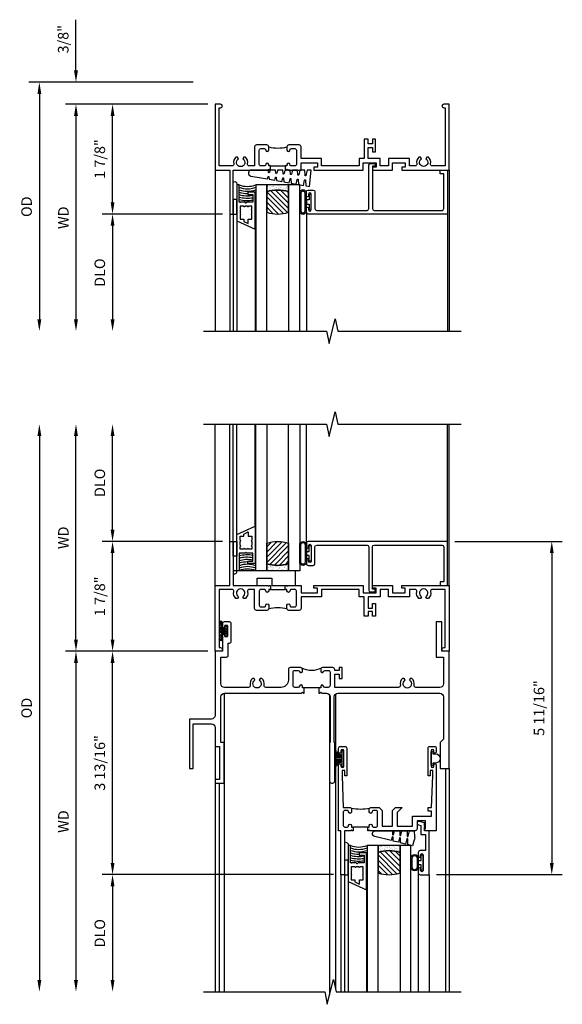
# Model space of a CAD drawing. Extents: x 0 to 89, y 0 to 56.2.
# Drawn here: x 25.2 to 34.5, y 38.6 to 55.4 of the extents above; entities that cross this region are included whole.
import ezdxf

# ---------------------------------------------------------------- set-up
doc = ezdxf.new("R2010")
doc.units = 0
doc.header["$LTSCALE"] = 0.5
doc.header["$MEASUREMENT"] = 0
doc.layers.get('0').update_dxf_attribs({"color": 4, "linetype": 'CONTINUOUS'})
doc.layers.add('DIME', color=2, linetype='CONTINUOUS')
doc.layers.add('TEXT', color=3, linetype='CONTINUOUS')
doc.styles.get("Standard").update_dxf_attribs({"font": 'arial.ttf'})
doc.dimstyles.new('EXT_OFF-OFF', dxfattribs={"dimscale": 2, "dimtxt": 0.09, "dimasz": 0.1, "dimexe": 0.09, "dimexo": 0.0625, "dimgap": 0.0625, "dimtad": 1, "dimdec": 5, "dimzin": 0, "dimdsep": 46, "dimlunit": 5, "dimtxsty": 'STANDARD', "dimcen": 0, "dimse1": 1, "dimse2": 1, "dimclrd": 256, "dimadec": 0, "dimazin": 0, "dimtfac": 1, "dimtdec": 5, "dimtofl": 0, "dimtmove": 0, "dimatfit": 0, "dimfxl": 1, "dimfrac": 2, "dimtolj": 1, "dimtzin": 0, "dimarcsym": 0})
doc.dimstyles.new('EXT_ON-OFF', dxfattribs={"dimscale": 2, "dimtxt": 0.125, "dimasz": 0.1, "dimexe": 0.09, "dimexo": 0.063, "dimgap": 0.05, "dimtad": 1, "dimdec": 5, "dimzin": 0, "dimdsep": 46, "dimlunit": 4, "dimtxsty": 'STANDARD', "dimcen": 0, "dimse2": 1, "dimclrd": 256, "dimadec": 0, "dimazin": 0, "dimtfac": 1, "dimtdec": 5, "dimtofl": 0, "dimtmove": 0, "dimatfit": 3, "dimfxl": 1, "dimfrac": 2, "dimtolj": 1, "dimtzin": 0, "dimarcsym": 0})
doc.dimstyles.new('EXT_ON-ON', dxfattribs={"dimscale": 2, "dimtxt": 0.125, "dimasz": 0.1, "dimexe": 0.09, "dimexo": 0.063, "dimgap": 0.05, "dimtad": 1, "dimdec": 5, "dimzin": 0, "dimdsep": 46, "dimlunit": 4, "dimtxsty": 'STANDARD', "dimcen": 0, "dimclrd": 256, "dimadec": 0, "dimazin": 0, "dimtfac": 1, "dimtdec": 5, "dimtofl": 0, "dimtmove": 0, "dimatfit": 0, "dimfxl": 1, "dimfrac": 2, "dimtolj": 1, "dimtzin": 0, "dimarcsym": 0})

# ---------------------------------------------------------------- blocks, each defined once
blk = doc.blocks.new('*D67')
at = {"layer": 'DIME', "color": 0, "lineweight": -2, "transparency": 16777216}
blk.add_line((-0.125, 0), (-2.555, 0), dxfattribs=at)
at = {"layer": 'DIME', "lineweight": -2, "transparency": 16777216}
blk.add_line((-2.375, -0.2), (-2.375, -3.675), dxfattribs=at)
at = {"layer": 'DIME', "transparency": 16777216}
for points in [[(-2.408, -0.2), (-2.342, -0.2), (-2.375, 0)], [(-2.408, -3.675), (-2.342, -3.675), (-2.375, -3.875)]]:
    blk.add_solid(points, dxfattribs=at)
at = {"layer": 'DIME', "color": 0, "transparency": 16777216, "insert": (-2.59, -1.938), "char_height": 0.18, "attachment_point": 5, "rotation": 90}
blk.add_mtext('\\A1;WD', dxfattribs=at)
blk = doc.blocks.new('*D68')
at = {"layer": 'DIME', "color": 0, "lineweight": -2, "transparency": 16777216}
for p, q in [((-0.125, 0), (-1.93, 0)), ((0.125, -1.875), (-1.93, -1.875))]:
    blk.add_line(p, q, dxfattribs=at)
at = {"layer": 'DIME', "lineweight": -2, "transparency": 16777216}
blk.add_line((-1.75, -1.675), (-1.75, -0.2), dxfattribs=at)
at = {"layer": 'DIME', "transparency": 16777216}
for points in [[(-1.783, -0.2), (-1.717, -0.2), (-1.75, 0)], [(-1.783, -1.675), (-1.717, -1.675), (-1.75, -1.875)]]:
    blk.add_solid(points, dxfattribs=at)
at = {"layer": 'DIME', "color": 0, "transparency": 16777216, "insert": (-1.968, -0.937), "char_height": 0.18, "attachment_point": 5, "rotation": 90}
blk.add_mtext('\\A1;1 7/8"', dxfattribs=at)
blk = doc.blocks.new('*D69')
at = {"layer": 'DIME', "color": 0, "lineweight": -2, "transparency": 16777216}
blk.add_line((0.125, -1.875), (-1.93, -1.875), dxfattribs=at)
at = {"layer": 'DIME', "lineweight": -2, "transparency": 16777216}
blk.add_line((-1.75, -2.075), (-1.75, -3.675), dxfattribs=at)
at = {"layer": 'DIME', "transparency": 16777216}
for points in [[(-1.783, -2.075), (-1.717, -2.075), (-1.75, -1.875)], [(-1.783, -3.675), (-1.717, -3.675), (-1.75, -3.875)]]:
    blk.add_solid(points, dxfattribs=at)
at = {"layer": 'DIME', "color": 0, "transparency": 16777216, "insert": (-1.968, -2.875), "char_height": 0.18, "attachment_point": 5, "rotation": 90}
blk.add_mtext('\\A1;DLO', dxfattribs=at)
blk = doc.blocks.new('*D70')
at = {"layer": 'DIME', "lineweight": -2, "transparency": 16777216}
for p, q in [((-2.375, 0.575), (-2.375, 1.441)), ((-2.375, -0.2), (-2.375, -0.4))]:
    blk.add_line(p, q, dxfattribs=at)
at = {"layer": 'DIME', "color": 0, "lineweight": -2, "transparency": 16777216}
for p, q in [((-0.375, 0.375), (-2.555, 0.375)), ((-0.125, 0), (-2.555, 0))]:
    blk.add_line(p, q, dxfattribs=at)
at = {"layer": 'DIME', "transparency": 16777216}
for points in [[(-2.408, 0.575), (-2.342, 0.575), (-2.375, 0.375)], [(-2.408, -0.2), (-2.342, -0.2), (-2.375, 0)]]:
    blk.add_solid(points, dxfattribs=at)
at = {"layer": 'DIME', "color": 0, "transparency": 16777216, "insert": (-2.593, 1.108), "char_height": 0.18, "attachment_point": 5, "rotation": 90}
blk.add_mtext('\\A1;3/8"', dxfattribs=at)
blk = doc.blocks.new('*D71')
at = {"layer": 'DIME', "color": 0, "lineweight": -2, "transparency": 16777216}
blk.add_line((-0.375, 0.375), (-3.18, 0.375), dxfattribs=at)
at = {"layer": 'DIME', "lineweight": -2, "transparency": 16777216}
blk.add_line((-3, 0.175), (-3, -3.675), dxfattribs=at)
at = {"layer": 'DIME', "transparency": 16777216}
for points in [[(-3.033, 0.175), (-2.967, 0.175), (-3, 0.375)], [(-3.033, -3.675), (-2.967, -3.675), (-3, -3.875)]]:
    blk.add_solid(points, dxfattribs=at)
at = {"layer": 'DIME', "color": 0, "transparency": 16777216, "insert": (-3.218, -1.75), "char_height": 0.18, "attachment_point": 5, "rotation": 90}
blk.add_mtext('\\A1;OD', dxfattribs=at)
blk = doc.blocks.new('B245310')
for points in [[(0.781, 0.759), (0.841, 0.759, 0.414214), (0.866, 0.784, -1), (0.916, 0.784), (0.916, 0.728, -0.414214), (0.885, 0.697), (0.707, 0.697, -0.414214), (0.676, 0.728), (0.676, 1.055), (0.587, 1.055, 0.477796), (0.556, 1.017, -0.268929), (0.519, 0.902), (0.49, 0.902), (0.474, 0.931, 3.732051), (0.402, 0.931), (0.386, 0.902), (0.357, 0.902, -0.268929), (0.32, 1.017, 0.477796), (0.289, 1.055), (0.07, 1.055), (0.07, 0.062), (0.094, 0.062, -1), (0.094, 0), (0, 0), (0, 1.125), (0.25, 1.125), (0.25, 1.875), (0.312, 1.875), (0.312, 1.125), (0.901, 1.125), (0.916, 1.11), (0.931, 1.125), (0.947, 1.125), (0.947, 1.055), (0.916, 1.055), (0.916, 1.03), (0.916, 1.03, -1), (0.866, 1.03, 0.414214), (0.841, 1.055), (0.781, 1.055, 0.414214), (0.756, 1.03), (0.756, 0.784, 0.414214)], [(3.249, 1.075), (3.187, 1.075), (3.187, 1.125), (4, 1.125), (4, 0), (3.906, 0, -1), (3.906, 0.062), (3.93, 0.062), (3.93, 1.055), (3.711, 1.055, 0.477796), (3.68, 1.017, -0.268929), (3.643, 0.902), (3.614, 0.902), (3.598, 0.931, 3.732051), (3.527, 0.931), (3.51, 0.902), (3.481, 0.902, -0.268929), (3.444, 1.017, 0.477796), (3.413, 1.055), (3.319, 1.055), (3.319, 0.93), (2.961, 0.93), (2.961, 1.055), (2.819, 1.055), (2.819, 0.93), (2.614, 0.93), (2.614, 0.738), (2.689, 0.738), (2.689, 0.816), (2.739, 0.816), (2.739, 0.598), (2.689, 0.598), (2.689, 0.676), (2.614, 0.676), (2.614, 0.598), (2.544, 0.598), (2.544, 0.93), (2.461, 0.93), (2.461, 1.055), (1.819, 1.055), (1.819, 0.93), (1.468, 0.93), (1.468, 0.728, -0.414214), (1.437, 0.697), (1.259, 0.697, -0.414214), (1.228, 0.728), (1.228, 0.784, -1), (1.278, 0.784, 0.414214), (1.303, 0.759), (1.363, 0.759, 0.414214), (1.388, 0.784), (1.388, 1.03, 0.414214), (1.363, 1.055), (1.303, 1.055, 0.414214), (1.278, 1.03, -1), (1.228, 1.03), (1.228, 1.03), (1.228, 1.055), (1.197, 1.055), (1.197, 1.125), (1.213, 1.125), (1.228, 1.11), (1.243, 1.125), (1.468, 1.125), (1.468, 1), (1.749, 1), (1.749, 1.075), (1.687, 1.075), (1.687, 1.125), (2.531, 1.125), (2.531, 1), (2.749, 1), (2.749, 1.075), (2.687, 1.075), (2.687, 1.125), (3.031, 1.125), (3.031, 1), (3.249, 1)]]:
    blk.add_lwpolyline(points, format="xyb", close=True)
blk.add_lwpolyline([(0.947, 1.055), (1.197, 1.055)])
blk.add_lwpolyline([(0.916, 0.728, -0.132332), (1.228, 0.728)], format="xyb")
blk = doc.blocks.new('B127099')
blk.add_lwpolyline([(0.181, 0.25), (0.116, 0.25), (0.094, 0.156, -0.869287), (0.078, 0.158), (0.074, 0.25), (-0.012, 0.25), (-0.031, 0.167, -0.869287), (-0.047, 0.169), (-0.051, 0.25), (-0.139, 0.25), (-0.156, 0.178, -0.869287), (-0.172, 0.18), (-0.175, 0.25), (-0.267, 0.25), (-0.281, 0.189, -0.869287), (-0.297, 0.191), (-0.3, 0.25), (-0.394, 0.25), (-0.406, 0.2, -0.869287), (-0.422, 0.202), (-0.424, 0.25), (-0.522, 0.25), (-0.531, 0.211, -0.869287), (-0.547, 0.213), (-0.549, 0.25), (-0.839, 0.25, 0.915607), (-0.848, 0.148), (-0.562, 0.098), (-0.554, 0.134, -0.869287), (-0.538, 0.133), (-0.536, 0.093), (-0.439, 0.076), (-0.429, 0.123, -0.869287), (-0.413, 0.122), (-0.41, 0.071), (-0.317, 0.054), (-0.304, 0.112, -0.869287), (-0.288, 0.11), (-0.285, 0.048), (-0.194, 0.032), (-0.179, 0.101, -0.869287), (-0.163, 0.099), (-0.159, 0.026), (-0.072, 0.01), (-0.054, 0.09, -0.869287), (-0.038, 0.088), (-0.033, 0.004), (0.051, -0.011), (0.071, 0.079, -0.869287), (0.087, 0.077), (0.092, -0.019), (0.156, -0.03)], format="xyb", close=True)
blk = doc.blocks.new('B127077M2')
for points in [[(-0.085, -0.15), (-0.085, 0.15, 0.95874), (-0.199, 0.15), (-0.199, -0.15, 0.95874)], [(-0.179, 0.149), (-0.179, -0.149, 0.970291), (-0.105, -0.149), (-0.105, 0.149, 0.970291)], [(-0.085, -0.035), (-0.035, -0.035), (-0.035, -0.12, 1), (-0.005, -0.12), (-0.005, 0.12, 1), (-0.035, 0.12), (-0.035, 0.035), (-0.085, 0.035)]]:
    blk.add_lwpolyline(points, format="xyb", close=True)
blk = doc.blocks.new('B345106')
blk.add_lwpolyline([(-0.092, 0.688, -0.41421356), (-0.062, 0.658), (-0.062, -0.081, 0.41421356), (-0.032, -0.111), (0.047, -0.111), (0.047, -0.064), (0, -0.064), (0, 0.658, -0.41421356), (0.03, 0.688), (1.18975, 0.688, -0.41421356), (1.21975, 0.658), (1.21975, 0.062), (1.15775, 0.062), (1.15775, 0), (1.28175, 0), (1.28175, 0.75), (-1.09825, 0.75, 0.41421356), (-1.12825, 0.72), (-1.12825, 0.6525, 1), (-1.09325, 0.6525), (-1.09325, 0.675, -1), (-1.04325, 0.675), (-1.04325, 0.415, -1), (-1.09325, 0.415), (-1.09325, 0.4375, 1), (-1.12825, 0.4375), (-1.12825, 0.37, 0.41421356), (-1.09825, 0.34), (-1.01125, 0.34, 0.41421356), (-0.98125, 0.37), (-0.98125, 0.658, -0.41421356), (-0.95125, 0.688)], format="xyb", close=True)
blk = doc.blocks.new('B127186 8400M1')
blk.add_lwpolyline([(0, 0), (0.06, 0), (0.06, -0.25), (0, -0.25)], close=True)
blk.add_arc((0.02, -0.511), 0.0414, 240.6761, 16.0749)
blk = doc.blocks.new('B735016')
at = {"linetype": 'Continuous'}
blk.add_lwpolyline([(0.187, 0.165), (0.272, 0.165), (0.272, 0.298), (0.171, 0.298), (0.156, 0.313), (0.141, 0.298), (0.04, 0.298), (0.04, 0), (0, 0), (0, 0.615), (0.312, 0.76), (0.312, 0.125), (0.187, 0.125)], close=True, dxfattribs=at)
blk.add_lwpolyline([(0.055, 0.588), (0.117, 0.588), (0.117, 0.625), (0.195, 0.662), (0.195, 0.588), (0.257, 0.588), (0.257, 0.521), (0.245, 0.509), (0.257, 0.497), (0.257, 0.435), (0.245, 0.423), (0.257, 0.411), (0.257, 0.368), (0.2, 0.368, 1), (0.18, 0.368), (0.138, 0.368, 1), (0.118, 0.368), (0.055, 0.368), (0.055, 0.411), (0.067, 0.423), (0.055, 0.435), (0.055, 0.497), (0.067, 0.509), (0.055, 0.521)], format="xyb", close=True, dxfattribs=at)
blk = doc.blocks.new('GT245501')
h = blk.add_hatch()
h.set_pattern_fill('AR-SAND', color=256, scale=0.03, style=0)
h.set_pattern_definition([(322.5, (-24.48445, -0.7545), (-0.0018898, -0.05780471), [0, -0.0456, 0, -0.051, 0, -0.04875]), (352.5, (-24.48445, -0.7545), (0.0530933, -0.08466438), [0, -0.0246, 0, -0.0411, 0, -0.01575]), (32.5, (-24.52135, -0.7545), (0.09342426, -0.00016977), [0, -0.015, 0, -0.054, 0, -0.0705]), (42.5, (-24.52135, -0.7545), (0.0901838, -0.02633027), [0, -0.0075, 0, -0.0354, 0, -0.0405])])
edge = h.paths.add_edge_path()
edge.add_line((-1.43, -0.37), (-1.43, -0.25))
edge.add_line((-1.43, -0.25), (-1.805, -0.25))
edge.add_line((-1.805, -0.25), (-1.805, -0.37))
edge.add_arc((-1.617, -0.941), 0.601, 71.8194, 108.1806, ccw=False)
h = blk.add_hatch()
h.set_pattern_fill('ANSI31', color=256, scale=0.5, style=0)
h.set_pattern_definition([(315, (-24.48445, -0.7545), (-0.04419417, -0.04419417), [])])
edge = h.paths.add_edge_path()
edge.add_line((-1.805, -0.37), (-1.805, -0.72))
edge.add_arc((-1.617, -0.149), 0.601, 251.8194, 288.1806)
edge.add_line((-1.43, -0.72), (-1.43, -0.37))
edge.add_arc((-1.617, -0.941), 0.601, 71.8194, 108.1806)
for p, q in [((-2.437, -0.75), (-2.437, -2.75)), ((-2.375, -0.75), (-2.375, -2.75)), ((-1.128, -0.719), (-1.128, -2.75)), ((1.282, -0.75), (1.282, -2.75)), ((-2.315, -0.865), (-2.315, -2.75)), ((-2.003, -1.01), (-2.003, -2.75))]:
    blk.add_line(p, q)
for points in [[(-1.805, -2.75), (-1.805, -0.25), (-1.992, -0.25), (-1.992, -2.75)], [(-1.242, -2.75), (-1.242, -0.25), (-1.43, -0.25), (-1.43, -2.75)]]:
    blk.add_lwpolyline(points)
for points in [[(-1.43, -0.37), (-1.43, -0.25), (-1.805, -0.25), (-1.805, -0.37, -0.16)], [(-1.805, -0.37), (-1.805, -0.72, 0.16), (-1.43, -0.72), (-1.43, -0.37, 0.16)]]:
    blk.add_lwpolyline(points, format="xyb", close=True)
at = {"const_width": 0.0105}
blk.add_lwpolyline([(-1.997, -1.01), (-1.997, -0.51)], dxfattribs=at)
at = {"layer": 'TEXT'}
for radius, start, end in [(0.358, 246.7472, 293.2528), (0.398, 249.1975, 290.8025), (0.438, 251.1712, 288.8288), (0.478, 252.8004, 270.7095), (0.518, 254.1641, 280.1022), (0.558, 255.3251, 279.3718), (0.598, 256.3259, 278.7402), (0.638, 257.1978, 259.3005), (0.638, 267.3008, 268.097)]:
    blk.add_arc((-2.134, 0.079), radius, start, end, dxfattribs=at)
for name, p in [('B127099', (-1.228, -0.25)), ('B127077M2', (-1.043, -0.545))]:
    blk.add_blockref(name, p)
at = {"xscale": -1, "rotation": 180}
for name, p in [('B345106', (0, 0)), ('B127186 8400M1', (-2.375, -0.75)), ('B735016', (-2.315, -0.25))]:
    blk.add_blockref(name, p, dxfattribs=at)
blk = doc.blocks.new('*D114')
at = {"layer": 'DIME', "color": 0, "lineweight": -2, "transparency": 16777216}
blk.add_line((-0.125, 0), (-2.555, 0), dxfattribs=at)
at = {"layer": 'DIME', "lineweight": -2, "transparency": 16777216}
blk.add_line((-2.375, -0.2), (-2.375, -5.612), dxfattribs=at)
at = {"layer": 'DIME', "transparency": 16777216}
for points in [[(-2.408, -0.2), (-2.342, -0.2), (-2.375, 0)], [(-2.408, -5.612), (-2.342, -5.612), (-2.375, -5.812)]]:
    blk.add_solid(points, dxfattribs=at)
at = {"layer": 'DIME', "color": 0, "transparency": 16777216, "insert": (-2.59, -2.906), "char_height": 0.18, "attachment_point": 5, "rotation": 90}
blk.add_mtext('\\A1;WD', dxfattribs=at)
blk = doc.blocks.new('*D115')
at = {"layer": 'DIME', "color": 0, "lineweight": -2, "transparency": 16777216}
for p, q in [((0.125, 1.875), (-1.93, 1.875)), ((-0.125, 0), (-1.93, 0))]:
    blk.add_line(p, q, dxfattribs=at)
at = {"layer": 'DIME', "lineweight": -2, "transparency": 16777216}
blk.add_line((-1.75, 0.2), (-1.75, 1.675), dxfattribs=at)
at = {"layer": 'DIME', "transparency": 16777216}
for points in [[(-1.783, 1.675), (-1.717, 1.675), (-1.75, 1.875)], [(-1.783, 0.2), (-1.717, 0.2), (-1.75, 0)]]:
    blk.add_solid(points, dxfattribs=at)
at = {"layer": 'DIME', "color": 0, "transparency": 16777216, "insert": (-1.968, 0.938), "char_height": 0.18, "attachment_point": 5, "rotation": 90}
blk.add_mtext('\\A1;1 7/8"', dxfattribs=at)
blk = doc.blocks.new('*D116')
at = {"layer": 'DIME', "color": 0, "lineweight": -2, "transparency": 16777216}
blk.add_line((2.024, -3.812), (-1.93, -3.812), dxfattribs=at)
at = {"layer": 'DIME', "lineweight": -2, "transparency": 16777216}
blk.add_line((-1.75, -4.012), (-1.75, -5.612), dxfattribs=at)
at = {"layer": 'DIME', "transparency": 16777216}
for points in [[(-1.783, -4.012), (-1.717, -4.012), (-1.75, -3.812)], [(-1.783, -5.612), (-1.717, -5.612), (-1.75, -5.812)]]:
    blk.add_solid(points, dxfattribs=at)
at = {"layer": 'DIME', "color": 0, "transparency": 16777216, "insert": (-1.968, -4.812), "char_height": 0.18, "attachment_point": 5, "rotation": 90}
blk.add_mtext('\\A1;DLO', dxfattribs=at)
blk = doc.blocks.new('*D117')
at = {"layer": 'DIME', "lineweight": -2, "transparency": 16777216}
blk.add_line((-3, 3.675), (-3, -5.612), dxfattribs=at)
at = {"layer": 'DIME', "transparency": 16777216}
for points in [[(-3.033, 3.675), (-2.967, 3.675), (-3, 3.875)], [(-3.033, -5.612), (-2.967, -5.612), (-3, -5.812)]]:
    blk.add_solid(points, dxfattribs=at)
at = {"layer": 'DIME', "color": 0, "transparency": 16777216, "insert": (-3.218, -0.969), "char_height": 0.18, "attachment_point": 5, "rotation": 90}
blk.add_mtext('\\A1;OD', dxfattribs=at)
blk = doc.blocks.new('*D118')
at = {"layer": 'DIME', "lineweight": -2, "transparency": 16777216}
blk.add_line((-1.75, 2.075), (-1.75, 3.675), dxfattribs=at)
at = {"layer": 'DIME', "color": 0, "lineweight": -2, "transparency": 16777216}
blk.add_line((0.125, 1.875), (-1.93, 1.875), dxfattribs=at)
at = {"layer": 'DIME', "transparency": 16777216}
for points in [[(-1.783, 3.675), (-1.717, 3.675), (-1.75, 3.875)], [(-1.783, 2.075), (-1.717, 2.075), (-1.75, 1.875)]]:
    blk.add_solid(points, dxfattribs=at)
at = {"layer": 'DIME', "color": 0, "transparency": 16777216, "insert": (-1.968, 2.875), "char_height": 0.18, "attachment_point": 5, "rotation": 90}
blk.add_mtext('\\A1;DLO', dxfattribs=at)
blk = doc.blocks.new('*D119')
at = {"layer": 'DIME', "color": 0, "lineweight": -2, "transparency": 16777216}
for p, q in [((-0.125, 0), (-1.93, 0)), ((2.024, -3.812), (-1.93, -3.812))]:
    blk.add_line(p, q, dxfattribs=at)
at = {"layer": 'DIME', "lineweight": -2, "transparency": 16777216}
blk.add_line((-1.75, -3.612), (-1.75, -0.2), dxfattribs=at)
at = {"layer": 'DIME', "transparency": 16777216}
for points in [[(-1.783, -0.2), (-1.717, -0.2), (-1.75, 0)], [(-1.783, -3.612), (-1.717, -3.612), (-1.75, -3.812)]]:
    blk.add_solid(points, dxfattribs=at)
at = {"layer": 'DIME', "color": 0, "transparency": 16777216, "insert": (-1.968, -1.906), "char_height": 0.18, "attachment_point": 5, "rotation": 90}
blk.add_mtext('\\A1;3 13/16"', dxfattribs=at)
blk = doc.blocks.new('*D120')
at = {"layer": 'DIME', "lineweight": -2, "transparency": 16777216}
blk.add_line((-2.375, 0.2), (-2.375, 3.675), dxfattribs=at)
at = {"layer": 'DIME', "color": 0, "lineweight": -2, "transparency": 16777216}
blk.add_line((-0.125, 0), (-2.555, 0), dxfattribs=at)
at = {"layer": 'DIME', "transparency": 16777216}
for points in [[(-2.408, 3.675), (-2.342, 3.675), (-2.375, 3.875)], [(-2.408, 0.2), (-2.342, 0.2), (-2.375, 0)]]:
    blk.add_solid(points, dxfattribs=at)
at = {"layer": 'DIME', "color": 0, "transparency": 16777216, "insert": (-2.59, 1.937), "char_height": 0.18, "attachment_point": 5, "rotation": 90}
blk.add_mtext('\\A1;WD', dxfattribs=at)
blk = doc.blocks.new('B027874')
h = blk.add_hatch()
h.set_pattern_fill('ANSI31', color=256, scale=0.08, angle=270, style=0)
h.set_pattern_definition([(315, (0.226, 0.036), (0.00707107, 0.00707107), [])])
h.paths.add_polyline_path([(0.14, -0.09), (0.037, -0.09, 0.029608), (0.03, -0.086), (0.03, -0.042), (0.015, -0.042), (0, -0.057), (-0.015, -0.042), (-0.03, -0.042), (-0.03, -0.086, 0.029608), (-0.037, -0.09), (-0.14, -0.09, 0.925926), (-0.14, -0.144), (0.14, -0.144, 0.925926)])
h.paths.add_polyline_path([(-0.14, -0.137, -0.9), (-0.14, -0.097), (0.14, -0.097, -0.9), (0.14, -0.137)], flags=16)
h.paths.add_polyline_path([(0.115, -0.131, -1), (0.122, -0.131, -1)], flags=0)
h.paths.add_polyline_path([(0.109, -0.113, -1), (0.114, -0.113, -1)], flags=0)
h.paths.add_polyline_path([(0.137, -0.133, -1), (0.141, -0.133, -1)], flags=0)
h.paths.add_polyline_path([(0.083, -0.114, -1), (0.092, -0.114, -1)], flags=0)
h.paths.add_polyline_path([(0.139, -0.113, -1), (0.148, -0.113, -1)], flags=0)
h.paths.add_polyline_path([(0.063, -0.124, -1), (0.07, -0.124, -1)], flags=0)
h.paths.add_polyline_path([(0.059, -0.104, -1), (0.064, -0.104, -1)], flags=0)
h.paths.add_polyline_path([(0.041, -0.11, -1), (0.046, -0.11, -1)], flags=0)
h.paths.add_polyline_path([(0.033, -0.132, -1), (0.038, -0.132, -1)], flags=0)
h.paths.add_polyline_path([(0.016, -0.11, -1), (0.025, -0.11, -1)], flags=0)
h.paths.add_polyline_path([(-0.005, -0.121, -1), (0.002, -0.121, -1)], flags=0)
h.paths.add_polyline_path([(-0.03, -0.127, -1), (-0.021, -0.127, -1)], flags=0)
h.paths.add_polyline_path([(-0.03, -0.105, -1), (-0.025, -0.105, -1)], flags=0)
h.paths.add_polyline_path([(-0.048, -0.124, -1), (-0.043, -0.124, -1)], flags=0)
h.paths.add_polyline_path([(-0.059, -0.107, -1), (-0.05, -0.107, -1)], flags=0)
h.paths.add_polyline_path([(-0.069, -0.125, -1), (-0.064, -0.125, -1)], flags=0)
h.paths.add_polyline_path([(-0.098, -0.123, -1), (-0.094, -0.123, -1)], flags=0)
h.paths.add_polyline_path([(-0.1, -0.109, -1), (-0.095, -0.109, -1)], flags=0)
h.paths.add_polyline_path([(-0.126, -0.109, -1), (-0.117, -0.109, -1)], flags=0)
h.paths.add_polyline_path([(-0.146, -0.12, -1), (-0.139, -0.12, -1)], flags=0)
h = blk.add_hatch()
h.set_pattern_fill('ANSI31', color=256, scale=0.25, angle=180, style=0)
h.set_pattern_definition([(225, (7.362555, -10.957272), (0.02209709, -0.02209709), [])])
h.paths.add_polyline_path([(-0.094, -0.014), (-0.094, -0.042), (-0.03, -0.042), (-0.015, -0.042), (0, -0.057), (0.015, -0.042), (0.03, -0.042), (0.094, -0.042), (0.094, -0.014)])
for p, q in [((-0.153, -0.121), (-0.153, -0.121)), ((-0.138, -0.105), (-0.138, -0.105)), ((-0.125, -0.129), (-0.125, -0.129)), ((-0.113, -0.124), (-0.113, -0.124)), ((-0.073, -0.11), (-0.073, -0.11)), ((-0.037, -0.119), (-0.037, -0.119)), ((-0.03, -0.042), (-0.03, -0.086)), ((-0.009, -0.133), (-0.009, -0.133)), ((0.006, -0.103), (0.006, -0.103)), ((0.022, -0.133), (0.022, -0.133)), ((0.03, -0.086), (0.03, -0.042)), ((0.056, -0.126), (0.056, -0.126)), ((0.084, -0.133), (0.084, -0.133)), ((0.096, -0.128), (0.096, -0.128)), ((0.098, -0.108), (0.098, -0.108)), ((0.122, -0.106), (0.122, -0.106)), ((0.148, -0.125), (0.148, -0.125))]:
    blk.add_line(p, q)
blk.add_lwpolyline([(-0.037, -0.09), (-0.14, -0.09, 0.925926), (-0.14, -0.144), (0.14, -0.144, 0.925926), (0.14, -0.09), (0.037, -0.09)], format="xyb")
blk.add_lwpolyline([(0.14, -0.097), (-0.14, -0.097, 0.9), (-0.14, -0.137), (0.14, -0.137, 0.9)], format="xyb", close=True)
blk.add_lwpolyline([(0.094, -0.042), (0.03, -0.042), (0.015, -0.042), (0, -0.057), (-0.015, -0.042), (-0.03, -0.042), (-0.094, -0.042), (-0.094, -0.014), (0.094, -0.014)], close=True)
for centre, radius in [((-0.143, -0.12), 0.00337), ((-0.121, -0.109), 0.0045), ((-0.097, -0.109), 0.00225), ((-0.096, -0.123), 0.00225), ((-0.067, -0.125), 0.00225), ((-0.055, -0.107), 0.0045), ((-0.046, -0.124), 0.00225), ((-0.028, -0.105), 0.00225), ((-0.025, -0.127), 0.0045), ((-0.002, -0.121), 0.00337), ((0.021, -0.11), 0.0045), ((0.036, -0.132), 0.00225), ((0.043, -0.11), 0.00225), ((0.061, -0.104), 0.00225), ((0.066, -0.124), 0.00337), ((0.087, -0.114), 0.0045), ((0.112, -0.113), 0.00225), ((0.119, -0.131), 0.00337), ((0.139, -0.133), 0.00225), ((0.143, -0.113), 0.0045)]:
    blk.add_circle(centre, radius)
for start, end in [(116.3878, 123.1715), (56.8285, 63.6122)]:
    blk.add_arc((0, -0.146), 0.0675, start, end)
blk = doc.blocks.new('B345351')
for points in [[(-0.062, -0.967), (-0.062, -0.941), (-0.087, -0.941, -1), (-0.087, -0.891, 0.414214), (-0.062, -0.866), (-0.062, -0.824, 0.414214), (-0.087, -0.799), (-0.321, -0.799, 0.414214), (-0.346, -0.824), (-0.346, -0.866, 0.414214), (-0.321, -0.891, -1), (-0.321, -0.941), (-0.365, -0.941, -0.414214), (-0.396, -0.91), (-0.396, -0.77), (-0.345, -0.719), (-0.08, -0.719), (-0.08, -0.543), (-0.345, -0.543), (-0.396, -0.492), (-0.396, -0.378), (-0.312, -0.463), (-0.08, -0.463), (-0.08, -0.205), (-0.25, -0.205), (-0.25, 0.124), (-0.334, 0.124), (-0.334, 0.064), (-0.396, 0.064), (-0.396, 0.124), (-0.938, 0.142), (-1.028, 0.142), (-1.028, 0.1), (-0.938, 0.1), (-0.938, 0.064), (-1.407, 0.064, -0.414214), (-1.438, 0.095), (-1.438, 0.173, -0.414214), (-1.407, 0.204), (-1.343, 0.204, -1), (-1.343, 0.164), (-1.363, 0.164, 1), (-1.363, 0.114), (-1.103, 0.114, 1), (-1.103, 0.164), (-1.123, 0.164, -1), (-1.123, 0.204), (0, 0.204), (0, 0), (-0.035, 0), (-0.035, 0.02), (-0.17, 0.02), (-0.17, -0.125), (-0.031, -0.125, -0.414214), (0, -0.156), (0, -0.926), (-0.015, -0.941), (0, -0.956), (0, -0.967)], [(0, -1.217), (0, -1.228), (-0.015, -1.243), (0, -1.258), (0, -1.363), (0.495, -1.363), (0.5, -1.368), (0.505, -1.363), (0.75, -1.363), (0.75, -1.425), (0, -1.425), (0, -1.465), (-1.123, -1.465, -1), (-1.123, -1.425), (-1.103, -1.425, 1), (-1.103, -1.375), (-1.363, -1.375, 1), (-1.363, -1.425), (-1.343, -1.425, -1), (-1.343, -1.465), (-1.407, -1.465, -0.414214), (-1.438, -1.434), (-1.438, -1.356, -0.414214), (-1.407, -1.325), (-0.938, -1.325), (-0.938, -1.361), (-1.028, -1.361), (-1.028, -1.403), (-0.938, -1.403), (-0.396, -1.385), (-0.396, -1.274, -0.414214), (-0.365, -1.243), (-0.321, -1.243, -1), (-0.321, -1.293, 0.414214), (-0.346, -1.318), (-0.346, -1.36, 0.414214), (-0.321, -1.385), (-0.087, -1.385, 0.414214), (-0.062, -1.36), (-0.062, -1.318, 0.414214), (-0.087, -1.293, -1), (-0.087, -1.243), (-0.062, -1.243), (-0.062, -1.217)]]:
    blk.add_lwpolyline(points, format="xyb", close=True)
blk.add_lwpolyline([(-0.387, -1.252, 0.106453), (-0.387, -0.932)], format="xyb")
blk.add_lwpolyline([(-0.062, -0.967), (-0.062, -1.217)])
blk = doc.blocks.new('B127098M')
at = {"layer": 'DIME', "color": 0}
for p, q in [((0, 0.136), (0, -0.136)), ((0.029, 0.136), (0, 0.136)), ((0.029, 0.136), (0.029, -0.136)), ((0.029, 0.052), (0.157, 0.131)), ((0.029, 0.048), (0.157, 0.117)), ((0.029, 0.043), (0.157, 0.103)), ((0.029, 0.036), (0.157, 0.088)), ((0.029, 0.03), (0.157, 0.075)), ((0.029, 0.027), (0.157, 0.061)), ((0.029, 0.023), (0.157, 0.045)), ((0.029, 0.016), (0.157, 0.03)), ((0.029, 0.011), (0.157, 0.018)), ((0.029, -0.136), (0, -0.136)), ((0.029, -0.036), (0.157, -0.084)), ((0.029, -0.011), (0.157, -0.015)), ((0.029, -0.016), (0.157, -0.027)), ((0.029, -0.023), (0.157, -0.042)), ((0.029, -0.027), (0.157, -0.058)), ((0.029, -0.031), (0.157, -0.072)), ((0.029, -0.043), (0.157, -0.099)), ((0.029, -0.048), (0.157, -0.113)), ((0.029, -0.052), (0.157, -0.127))]:
    blk.add_line(p, q, dxfattribs=at)
at = {"layer": 'DIME', "color": 0, "const_width": 0.01}
for points in [[(0.157, 0.158), (0.029, 0.052)], [(0.029, 0), (0.157, 0)], [(0.157, -0.158), (0.029, -0.052)]]:
    blk.add_lwpolyline(points, dxfattribs=at)
blk = doc.blocks.new('B127076')
blk.add_lwpolyline([(0.079, 0.0775, -1), (0.079, -0.0775), (0.0285, -0.0775), (0.0285, -0.11385, -1), (0.0015, -0.11385), (0.0015, 0.11385, -1), (0.0285, 0.11385), (0.0285, 0.0775)], format="xyb", close=True)
blk = doc.blocks.new('B345201')
for points in [[(1.523, -0.625), (1.492, -0.625), (1.492, -0.6, 0.881018), (1.443, -0.594, -0.341999), (1.413, -0.617), (1.363, -0.617, -0.414214), (1.332, -0.586), (1.332, -0.354, -0.414214), (1.357, -0.329), (1.419, -0.329, -0.326998), (1.443, -0.346, 0.881018), (1.492, -0.34), (1.492, -0.31, 0.414214), (1.461, -0.279), (1.283, -0.279, 0.414214), (1.252, -0.31), (1.252, -0.492, -0.414214), (1.127, -0.617), (0.867, -0.617, -0.477796), (0.836, -0.579, 0.268929), (0.799, -0.464), (0.77, -0.464), (0.753, -0.493, -3.732051), (0.682, -0.493), (0.666, -0.464), (0.637, -0.464, 0.268929), (0.6, -0.579, -0.477796), (0.569, -0.617), (0.163, -0.617, -0.414214), (0.1, -0.554), (0.1, -0.1), (0.194, -0.1, 0.414214), (0.225, -0.069), (0.225, 0.141), (0.246, 0.141, 0.414214), (0.277, 0.172), (0.277, 0.47, 0.414214), (0.246, 0.501), (0.156, 0.501, 0.414214), (0.125, 0.47), (0.125, 0.421, 1), (0.165, 0.421), (0.165, 0.426, -1), (0.215, 0.426), (0.215, 0.266, -1), (0.165, 0.266), (0.165, 0.271, 1), (0.125, 0.271), (0.125, 0), (0, 0), (0, -1.094, -0.414214), (-0.063, -1.157), (-0.437, -1.157), (-0.437, -2), (-0.375, -2), (-0.375, -1.237), (-0.063, -1.237, -0.414214), (0, -1.3), (0, -1.625), (0.078, -1.625), (0.078, -2.188), (0, -2.188), (0, -2.25), (0.155, -2.25), (0.155, -1.555), (0.1, -1.555), (0.1, -0.78, -0.414214), (0.163, -0.717), (1.472, -0.717), (1.492, -0.697), (1.512, -0.717), (1.523, -0.717)], [(1.773, -0.717), (1.784, -0.717), (1.804, -0.697), (1.824, -0.717), (1.902, -0.717, -0.414214), (1.965, -0.78), (1.965, -1.555), (1.957, -1.555), (1.957, -2.219, 0.414214), (1.988, -2.25), (2.012, -2.25, 0.414214), (2.043, -2.219), (2.043, -1.555), (2.035, -1.555), (2.035, -0.78, -0.414214), (2.098, -0.717), (3.837, -0.717, -0.414214), (3.9, -0.78), (3.9, -1.5), (3.845, -1.555), (3.845, -2), (4, -2), (4, 0), (3.875, 0), (3.875, 0.501), (3.775, 0.501), (3.775, -0.1), (3.9, -0.1), (3.9, -0.554, -0.414214), (3.837, -0.617), (3.431, -0.617, -0.477796), (3.4, -0.579, 0.268929), (3.363, -0.464), (3.334, -0.464), (3.318, -0.493, -3.732051), (3.246, -0.493), (3.23, -0.464), (3.201, -0.464, 0.268929), (3.164, -0.579, -0.477796), (3.133, -0.617), (2.044, -0.617), (2.044, -0.389), (2.119, -0.389), (2.119, -0.467), (2.169, -0.467), (2.169, -0.279), (2.119, -0.279), (2.119, -0.327), (2.044, -0.327), (2.044, -0.31, 0.414214), (2.013, -0.279), (1.835, -0.279, 0.414214), (1.804, -0.31), (1.804, -0.34, 0.881018), (1.853, -0.346, -0.326998), (1.877, -0.329), (1.939, -0.329, -0.414214), (1.964, -0.354), (1.964, -0.586, -0.414214), (1.933, -0.617), (1.899, -0.617), (1.883, -0.617, -0.341999), (1.853, -0.594, 0.881018), (1.804, -0.6), (1.804, -0.625), (1.773, -0.625)]]:
    blk.add_lwpolyline(points, format="xyb", close=True)
blk.add_lwpolyline([(1.813, -0.288, -0.244326), (1.483, -0.288)], format="xyb")
blk.add_lwpolyline([(1.804, -0.625), (1.492, -0.625)])
blk = doc.blocks.new('*D121')
at = {"layer": 'DIME', "color": 0, "lineweight": -2, "transparency": 16777216}
for p, q in [((4.094, 1.875), (5.93, 1.875)), ((3.781, -3.812), (5.93, -3.812))]:
    blk.add_line(p, q, dxfattribs=at)
at = {"layer": 'DIME', "lineweight": -2, "transparency": 16777216}
blk.add_line((5.75, 1.675), (5.75, -3.612), dxfattribs=at)
at = {"layer": 'DIME', "transparency": 16777216}
for points in [[(5.717, 1.675), (5.783, 1.675), (5.75, 1.875)], [(5.717, -3.612), (5.783, -3.612), (5.75, -3.812)]]:
    blk.add_solid(points, dxfattribs=at)
at = {"layer": 'DIME', "color": 0, "transparency": 16777216, "insert": (5.532, -0.969), "char_height": 0.18, "attachment_point": 5, "rotation": 90}
blk.add_mtext('\\A1;5 11/16"', dxfattribs=at)
blk = doc.blocks.new('B027339')
blk.add_lwpolyline([(0.406, 0), (0.406, 0.125), (0.656, 0.125), (0.656, 0), (1.062, 0), (1.062, 0.25), (0, 0.25), (0, 0)], close=True)
blk = doc.blocks.new('GT245502')
h = blk.add_hatch()
h.set_pattern_fill('ANSI31', color=256, scale=0.5, style=0)
h.set_pattern_definition([(45, (-24.48445, 0.7545), (-0.04419417, 0.04419417), [])])
edge = h.paths.add_edge_path()
edge.add_line((-1.805, 0.37), (-1.805, 0.72))
edge.add_arc((-1.617, 0.149), 0.601, 71.8194, 108.1806, ccw=False)
edge.add_line((-1.43, 0.72), (-1.43, 0.37))
edge.add_arc((-1.617, 0.941), 0.601, 251.8194, 288.1806, ccw=False)
h = blk.add_hatch()
h.set_pattern_fill('AR-SAND', color=256, scale=0.03, style=0)
h.set_pattern_definition([(37.5, (-24.48445, 0.7545), (-0.0018898, 0.05780471), [0, -0.0456, 0, -0.051, 0, -0.04875]), (7.5, (-24.48445, 0.7545), (0.0530933, 0.08466438), [0, -0.0246, 0, -0.0411, 0, -0.01575]), (327.5, (-24.52135, 0.7545), (0.09342426, 0.00016977), [0, -0.015, 0, -0.054, 0, -0.0705]), (317.5, (-24.52135, 0.7545), (0.0901838, 0.02633027), [0, -0.0075, 0, -0.0354, 0, -0.0405])])
edge = h.paths.add_edge_path()
edge.add_line((-1.43, 0.37), (-1.43, 0.25))
edge.add_line((-1.43, 0.25), (-1.805, 0.25))
edge.add_line((-1.805, 0.25), (-1.805, 0.37))
edge.add_arc((-1.617, 0.941), 0.601, 251.8194, 288.1806)
for p, q in [((-2.437, 0.75), (-2.437, 2.75)), ((-2.375, 0.75), (-2.375, 2.75)), ((-2.315, 0.865), (-2.315, 2.75)), ((-2.003, 1.01), (-2.003, 2.75)), ((-1.128, 0.719), (-1.128, 2.75)), ((1.282, 0.75), (1.282, 2.75))]:
    blk.add_line(p, q)
for points in [[(-1.805, 2.75), (-1.805, 0.25), (-1.992, 0.25), (-1.992, 2.75)], [(-1.242, 2.75), (-1.242, 0.25), (-1.43, 0.25), (-1.43, 2.75)]]:
    blk.add_lwpolyline(points)
at = {"const_width": 0.0105}
blk.add_lwpolyline([(-1.997, 1.01), (-1.997, 0.51)], dxfattribs=at)
for points in [[(-1.805, 0.37), (-1.805, 0.72, -0.16), (-1.43, 0.72), (-1.43, 0.37, -0.16)], [(-1.43, 0.37), (-1.43, 0.25), (-1.805, 0.25), (-1.805, 0.37, 0.16)]]:
    blk.add_lwpolyline(points, format="xyb", close=True)
at = {"layer": 'TEXT'}
for radius, start, end in [(0.638, 100.6995, 102.8022), (0.598, 81.2598, 103.6741), (0.638, 91.903, 92.6992), (0.558, 80.6282, 104.6749), (0.518, 79.8978, 105.8359), (0.478, 89.2905, 107.1996), (0.438, 71.1712, 108.8288), (0.398, 69.1975, 110.8025), (0.358, 66.7472, 113.2528)]:
    blk.add_arc((-2.134, -0.079), radius, start, end, dxfattribs=at)
for name, p in [('B735016', (-2.315, 0.25)), ('B127186 8400M1', (-2.375, 0.75)), ('B345106', (0, 0)), ('B027339', (-2.375, 0))]:
    blk.add_blockref(name, p)
at = {"extrusion": (0, 0, -1), "zscale": -1, "rotation": 180}
blk.add_blockref('B127077M2', (1.043, 0.545), dxfattribs=at)
blk = doc.blocks.new('B127099M2')
blk.add_lwpolyline([(0.032, 0.102, -0.373885), (0.041, 0.096), (0.068, -0.006), (0.147, 0.013), (0.149, 0.109, -0.869287), (0.165, 0.111), (0.188, 0.023), (0.272, 0.043), (0.274, 0.124, -0.869287), (0.29, 0.126), (0.309, 0.052), (0.397, 0.073), (0.399, 0.139, -0.869287), (0.414, 0.14), (0.43, 0.081), (0.711, 0.149, 0.888037), (0.699, 0.25), (0.41, 0.25), (0.409, 0.189, -0.869287), (0.393, 0.187), (0.376, 0.25), (0.286, 0.25), (0.284, 0.174, -0.869287), (0.268, 0.172), (0.248, 0.25), (0.161, 0.25), (0.159, 0.159, -0.869287), (0.144, 0.157), (0.119, 0.25), (0.037, 0.25), (0.035, 0.144, -0.373885), (0.028, 0.137)], format="xyb", close=True)
blk = doc.blocks.new('B345108')
blk.add_lwpolyline([(0, -0.06), (0.01, -0.07), (0, -0.08), (0, -0.136), (-0.086, -0.159, -1), (-0.102, -0.099), (-0.062, -0.088), (-0.062, 0.062), (0.02, 0.062), (0.02, 0.34), (-0.074, 0.34, -0.414214), (-0.104, 0.37), (-0.104, 0.437, -1), (-0.069, 0.437), (-0.069, 0.415, 1), (-0.019, 0.415), (-0.019, 0.675, 1), (-0.069, 0.675), (-0.069, 0.652, -1), (-0.104, 0.652), (-0.104, 0.72, -0.414214), (-0.074, 0.75), (0.082, 0.75), (0.082, 0), (0, 0)], format="xyb", close=True)
blk = doc.blocks.new('B127077M3')
for points in [[(-0.085, 0.079, 1), (-0.21, 0.079), (-0.21, -0.078, 1), (-0.085, -0.078)], [(-0.105, 0.079, 1), (-0.19, 0.079), (-0.19, -0.078, 1), (-0.105, -0.078)], [(-0.085, -0.035), (-0.035, -0.035), (-0.035, -0.12, 1), (-0.005, -0.12), (-0.005, 0.12, 1), (-0.035, 0.12), (-0.035, 0.035), (-0.085, 0.035)]]:
    blk.add_lwpolyline(points, format="xyb", close=True)
blk = doc.blocks.new('GT245507')
h = blk.add_hatch()
h.set_pattern_fill('AR-SAND', color=256, scale=0.03, style=0)
h.set_pattern_definition([(322.5, (-19.74987, -0.66139), (-0.0018898, -0.05780471), [0, -0.0456, 0, -0.051, 0, -0.04875]), (352.5, (-19.74987, -0.66139), (0.0530933, -0.08466438), [0, -0.0246, 0, -0.0411, 0, -0.01575]), (32.5, (-19.78677, -0.66139), (0.09342426, -0.00016977), [0, -0.015, 0, -0.054, 0, -0.0705]), (42.5, (-19.78677, -0.66139), (0.0901838, -0.02633027), [0, -0.0075, 0, -0.0354, 0, -0.0405])])
edge = h.paths.add_edge_path()
edge.add_line((-0.416, -0.37), (-0.416, -0.25))
edge.add_line((-0.416, -0.25), (-0.791, -0.25))
edge.add_line((-0.791, -0.25), (-0.791, -0.37))
edge.add_arc((-0.604, -0.941), 0.601, 71.8194, 108.1806, ccw=False)
h = blk.add_hatch()
h.set_pattern_fill('ANSI31', color=256, scale=0.5, style=0)
h.set_pattern_definition([(315, (-23.4708, -0.754585), (-0.04419417, -0.04419417), [])])
edge = h.paths.add_edge_path()
edge.add_line((-0.791, -0.37), (-0.791, -0.72))
edge.add_arc((-0.604, -0.149), 0.601, 251.8194, 288.1806)
edge.add_line((-0.416, -0.72), (-0.416, -0.37))
edge.add_arc((-0.604, -0.941), 0.601, 71.8194, 108.1806)
for p, q in [((-1.425, -0.75), (-1.425, -2.75)), ((-1.363, -0.75), (-1.363, -2.75)), ((-0.104, -0.72), (-0.104, -2.751)), ((0.082, -0.75), (0.082, -2.75)), ((-1.303, -0.865), (-1.303, -2.75)), ((-0.991, -1.01), (-0.991, -2.75))]:
    blk.add_line(p, q)
for points in [[(-0.791, -2.75), (-0.791, -0.25), (-0.979, -0.25), (-0.979, -2.75)], [(-0.229, -2.75), (-0.229, -0.25), (-0.416, -0.25), (-0.416, -2.75)]]:
    blk.add_lwpolyline(points)
for points in [[(-0.416, -0.37), (-0.416, -0.25), (-0.791, -0.25), (-0.791, -0.37, -0.16)], [(-0.791, -0.37), (-0.791, -0.72, 0.16), (-0.416, -0.72), (-0.416, -0.37, 0.16)]]:
    blk.add_lwpolyline(points, format="xyb", close=True)
at = {"const_width": 0.0121}
blk.add_lwpolyline([(-0.985, -1.01), (-0.985, -0.51)], dxfattribs=at)
at = {"layer": 'TEXT'}
for centre, radius, start, end in [((-1.121, 0.083), 0.362, 246.8784, 293.1216), ((-1.121, 0.084), 0.403, 249.3155, 290.6845), ((-1.121, 0.084), 0.443, 251.2784, 288.7216), ((-1.122, 0.079), 0.478, 252.8004, 270.7095), ((-1.122, 0.079), 0.518, 254.1641, 280.1022), ((-1.122, 0.079), 0.558, 255.3251, 279.3718), ((-1.122, 0.079), 0.598, 256.3259, 278.7402), ((-1.122, 0.079), 0.638, 257.1978, 259.3005), ((-1.122, 0.079), 0.638, 267.3008, 268.097)]:
    blk.add_arc(centre, radius, start, end, dxfattribs=at)
at = {"xscale": -1, "rotation": 180}
for name, p in [('B345108', (0, 0)), ('B127186 8400M1', (-1.363, -0.75)), ('B735016', (-1.303, -0.25)), ('B127077M3', (-0.019, -0.545))]:
    blk.add_blockref(name, p, dxfattribs=at)
at = {"xscale": -1}
blk.add_blockref('B127099M2', (-0.135, -0.25), dxfattribs=at)
blk = doc.blocks.new('S245HH501KCADS')
for p, q in [((-0.000813, -1.125), (-0.000813, -3.874664)), ((4, -1.125), (4, -3.874664))]:
    blk.add_line(p, q)
blk.add_lwpolyline([(-0.2, -3.875), (1.903568, -3.875), (1.947038, -4.08742), (2.052962, -3.66258), (2.096432, -3.875), (4.2, -3.874664)])
at = {"xscale": -1, "rotation": 180}
blk.add_blockref('B245310', (0, 0), dxfattribs=at)
blk.add_blockref('GT245501', (2.687, -1.125))
at = {"layer": 'DIME'}
for base, p1, p2, picture, middle in [((-2.375, 0.375), (0, 0), (-0.25, 0.375), '*D70', (-2.593131, 1.10824)), ((-1.75, 0), (0.25, -1.875), (0, 0), '*D68', (-1.96807, -0.9375))]:
    dim = blk.add_linear_dim(base=base, p1=p1, p2=p2, angle=90, dimstyle='EXT_ON-ON', dxfattribs=at)
    dim.commit()
    dim.dimension.update_dxf_attribs({"geometry": picture, "text_midpoint": middle})
for base, p1, text, picture, middle in [((-3, -3.875), (-0.25, 0.375), 'OD', '*D71', (-3.218131, -1.75)), ((-2.375, -3.875), (0, 0), 'WD', '*D67', (-2.59, -1.9375)), ((-1.75, -3.875), (0.25, -1.875), 'DLO', '*D69', (-1.968131, -2.875))]:
    dim = blk.add_linear_dim(base=base, p1=p1, p2=(-0.2, -3.875), angle=90, text=text, dimstyle='EXT_ON-OFF', dxfattribs=at)
    dim.commit()
    dim.dimension.update_dxf_attribs({"geometry": picture, "text_midpoint": middle})
blk = doc.blocks.new('S245HIS507KCADS')
for p, q in [((0, 1.125), (0, 3.875)), ((4, 1.125), (4, 3.875)), ((0.155, -0.71751), (0.155, -5.8125)), ((1.957, -0.749275), (1.957, -5.860629)), ((2.054, -0.734911), (2.054, -5.756637)), ((0, -1.625), (0, -5.8125)), ((3.938, -2), (3.938, -5.8125)), ((4, -2), (4, -5.8125)), ((0.07, -2.25), (0.07, -5.8125))]:
    blk.add_line(p, q)
for points in [[(-0.2, 3.875), (1.903568, 3.875), (1.947038, 3.66258), (2.052962, 4.08742), (2.096432, 3.875), (4.2, 3.875)], [(-0.2, -5.8125), (1.872568, -5.8125), (1.916038, -6.02492), (2.021962, -5.60008), (2.065432, -5.8125), (4.2, -5.8125)]]:
    blk.add_lwpolyline(points)
for name, p in [('GT245502', (2.687, 1.125)), ('B245310', (0, 0)), ('B345201', (0, 0)), ('B127076', (3.6885, -1.8295)), ('GT245507', (3.5745, -3.0625))]:
    blk.add_blockref(name, p)
for name, p, rotation in [('B027874', (0.215, 0.346), 270), ('B127098M', (2.1995, -1.8295), 180), ('B345351', (3.5745, -3.0625), 270)]:
    blk.add_blockref(name, p, dxfattribs=dict(rotation=rotation))
at = {"layer": 'DIME'}
for base, p1, p2, angle, text, dimstyle, picture, middle in [((-3, -5.8125), (-0.2, 3.875), (-0.2, -5.8125), 90, 'OD', 'EXT_OFF-OFF', '*D117', (-3.218131, -0.96875)), ((-2.375, 3.875), (0, 0), (-0.2, 3.875), 270, 'WD', 'EXT_ON-OFF', '*D120', (-2.59, 1.9375)), ((-1.75, 3.875), (0.25, 1.875), (-0.2, 3.875), 270, 'DLO', 'EXT_ON-OFF', '*D118', (-1.968131, 2.875)), ((-2.375, -5.8125), (0, 0), (-0.2, -5.8125), 90, 'WD', 'EXT_ON-OFF', '*D114', (-2.59, -2.90625)), ((-1.75, -5.8125), (2.1495, -3.8125), (-0.2, -5.8125), 90, 'DLO', 'EXT_ON-OFF', '*D116', (-1.968131, -4.8125))]:
    dim = blk.add_linear_dim(base=base, p1=p1, p2=p2, angle=angle, text=text, dimstyle=dimstyle, dxfattribs=at)
    dim.commit()
    dim.dimension.update_dxf_attribs({"geometry": picture, "text_midpoint": middle})
for base, p1, p2, picture, middle in [((-1.75, 1.875), (0, 0), (0.25, 1.875), '*D115', (-1.96807, 0.9375)), ((-1.75, 0), (2.1495, -3.8125), (0, 0), '*D119', (-1.968131, -1.90625))]:
    dim = blk.add_linear_dim(base=base, p1=p1, p2=p2, angle=90, dimstyle='EXT_ON-ON', dxfattribs=at)
    dim.commit()
    dim.dimension.update_dxf_attribs({"geometry": picture, "text_midpoint": middle})
dim = blk.add_linear_dim(base=(5.75, -3.8125), p1=(3.96875, 1.875), p2=(3.6565, -3.8125), angle=90, dimstyle='EXT_ON-ON', dxfattribs=at)
dim.commit()
dim.dimension.update_dxf_attribs({"geometry": '*D121', "text_midpoint": (5.75, -0.96875), "dimtype": 160})

msp = doc.modelspace()

# ---------------------------------------------------------------- block references
for name, p in [('S245HH501KCADS', (28.521922, 53.977829)), ('S245HIS507KCADS', (28.521922, 44.640852))]:
    msp.add_blockref(name, p)

doc.saveas('drawing.dxf')
